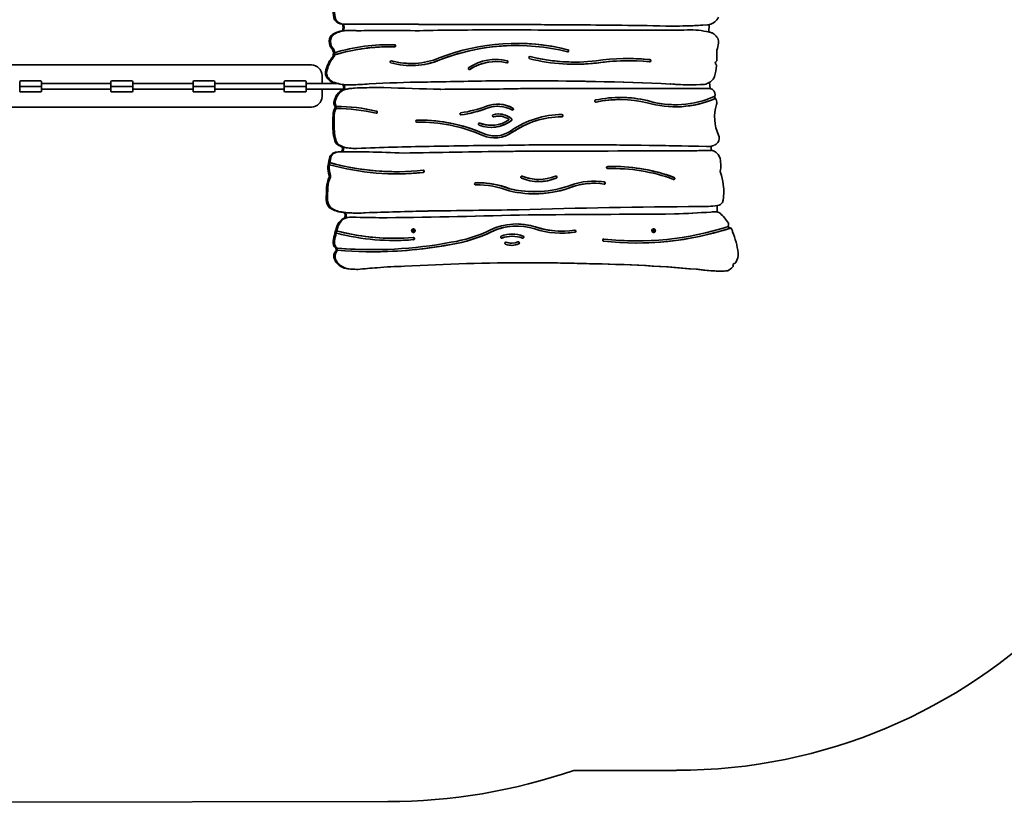
# Model space of a CAD drawing. Units: millimetres. Extents: x -3983 to 4193, y -3474 to 3771.
# Drawn here: x -56 to 2748, y -3474 to -1245 of the extents above; entities that cross this region are included whole.
import ezdxf

# ---------------------------------------------------------------- set-up
doc = ezdxf.new("R2010")
doc.units = ezdxf.units.MM
doc.layers.add('Widoczne (ISO)', color=7, linetype='Continuous', lineweight=35)

msp = doc.modelspace()

# ---------------------------------------------------------------- linework, layer by layer
at = {"layer": 'Widoczne (ISO)'}
for p, q in [((863.2, -1257.9), (866, -1257.9)), ((866, -1257.9), (866.8, -1257.9)), ((866.8, -1257.9), (883.9, -1257.8)), ((1124.2, -1259.3), (1125, -1259.3)), ((1493, -1260.2), (1493.8, -1260.2)), ((1889.6, -1260.8), (1902.6, -1260)), ((1906.7, -1280.6), (1907.4, -1259.3)), ((839.3, -1284.2), (843, -1284.2)), ((863, -1277.1), (865.9, -1277.1)), ((879.2, -1276.1), (880, -1276.1)), ((883.2, -1276.1), (883.9, -1276.1)), ((895.8, -1276.4), (883.9, -1276.1)), ((989.6, -1276.1), (990.4, -1276.1)), ((1082.1, -1276.8), (1093.6, -1276.1)), ((1094.4, -1276.1), (1082.7, -1276.8)), ((1093.6, -1276.1), (1094.4, -1276.1)), ((1317.9, -1274.4), (1318.7, -1274.4)), ((1800.9, -1263.4), (1801.7, -1263.4)), ((1834.2, -1274.7), (1845.5, -1274.5)), ((1834.2, -1274.7), (1835, -1274.7)), ((1846.2, -1274.5), (1835, -1274.7)), ((1853.2, -1274.3), (1854, -1274.3)), ((837.1, -1345.8), (839.9, -1345.8)), ((837.6, -1339.3), (840.4, -1339.3)), ((839.9, -1345.8), (840.7, -1345.8)), ((840.4, -1339.3), (841.2, -1339.3)), ((994.2, -1322.6), (995, -1322.6)), ((1357.9, -1318.9), (1358.6, -1318.9)), ((1057.9, -1370), (1058.6, -1370)), ((1299.5, -1364.7), (1300.3, -1364.7)), ((1396.8, -1350.1), (1397.6, -1350.1)), ((1524.3, -1366), (1525, -1366)), ((1586.3, -1368.7), (1587.1, -1368.7)), ((1677.7, -1362.3), (1678.5, -1362.3)), ((1737.9, -1358.9), (1738.6, -1358.9)), ((775, -1374.2), (-565, -1374.2)), ((-56, -1435.2), (-56, -1422.2)), ((3, -1419.2), (-53, -1419.2)), ((6, -1422.2), (6, -1435.2)), ((204, -1427.2), (6, -1427.2)), ((204, -1435.2), (204, -1422.2)), ((263, -1419.2), (207, -1419.2)), ((266, -1422.2), (266, -1435.2)), ((437.6, -1427.2), (266, -1427.2)), ((437.6, -1435.2), (437.6, -1422.2)), ((496.6, -1419.2), (440.6, -1419.2)), ((499.6, -1422.2), (499.6, -1435.2)), ((697.6, -1427.2), (499.6, -1427.2)), ((697.6, -1435.2), (697.6, -1422.2)), ((756.6, -1419.2), (700.6, -1419.2)), ((759.6, -1422.2), (759.6, -1435.2)), ((847.3, -1427.2), (759.6, -1427.2)), ((805, -1427.2), (805, -1404.2)), ((1132.5, -1422.7), (1133.3, -1422.7)), ((1797.3, -1428.5), (1798.1, -1428.5)), ((1910.1, -1441), (1908.6, -1423.8)), ((-56, -1435.2), (-53, -1435.2)), ((-56, -1448.2), (-56, -1435.2)), ((-53, -1435.2), (-56, -1435.2)), ((3, -1435.2), (-53, -1435.2)), ((-53, -1435.2), (3, -1435.2)), ((-53, -1451.2), (-29.2, -1451.2)), ((-20.7, -1451.2), (3, -1451.2)), ((3, -1435.2), (6, -1435.2)), ((6, -1435.2), (3, -1435.2)), ((6, -1435.2), (6, -1448.2)), ((204, -1443.2), (6, -1443.2)), ((204, -1435.2), (207, -1435.2)), ((204, -1448.2), (204, -1435.2)), ((207, -1435.2), (204, -1435.2)), ((263, -1435.2), (207, -1435.2)), ((207, -1435.2), (263, -1435.2)), ((207, -1451.2), (230.8, -1451.2)), ((239.3, -1451.2), (263, -1451.2)), ((263, -1435.2), (266, -1435.2)), ((266, -1435.2), (263, -1435.2)), ((266, -1435.2), (266, -1448.2)), ((437.6, -1443.2), (266, -1443.2)), ((437.6, -1435.2), (440.6, -1435.2)), ((437.6, -1448.2), (437.6, -1435.2)), ((440.6, -1435.2), (437.6, -1435.2)), ((496.6, -1435.2), (440.6, -1435.2)), ((440.6, -1435.2), (496.6, -1435.2)), ((440.6, -1451.2), (464.4, -1451.2)), ((472.9, -1451.2), (496.6, -1451.2)), ((496.6, -1435.2), (499.6, -1435.2)), ((499.6, -1435.2), (496.6, -1435.2)), ((499.6, -1435.2), (499.6, -1448.2)), ((697.6, -1443.2), (499.6, -1443.2)), ((697.6, -1435.2), (700.6, -1435.2)), ((697.6, -1448.2), (697.6, -1435.2)), ((700.6, -1435.2), (697.6, -1435.2)), ((756.6, -1435.2), (700.6, -1435.2)), ((700.6, -1435.2), (756.6, -1435.2)), ((700.6, -1451.2), (724.4, -1451.2)), ((732.9, -1451.2), (756.6, -1451.2)), ((756.6, -1435.2), (759.6, -1435.2)), ((759.6, -1435.2), (756.6, -1435.2)), ((759.6, -1435.2), (759.6, -1448.2)), ((865.2, -1443.2), (759.6, -1443.2)), ((805, -1464.2), (805, -1443.2)), ((862.6, -1445.9), (865.5, -1445.9)), ((863, -1430.1), (865.9, -1430.1)), ((875.8, -1442.7), (882, -1441.7)), ((882.8, -1441.7), (876.5, -1442.7)), ((876.8, -1431.1), (877.6, -1431.1)), ((882, -1431.2), (876.8, -1431.1)), ((877.6, -1431.1), (882.8, -1431.2)), ((882, -1431.2), (882.8, -1431.2)), ((967.9, -1438.5), (968.7, -1438.5)), ((1333.7, -1442.6), (1334.5, -1442.6)), ((1410.7, -1441.3), (1411.5, -1441.3)), ((1854.7, -1430.7), (1855.5, -1430.7)), ((1888.3, -1441.2), (1889.1, -1441.2)), ((1908.6, -1441), (1909.4, -1441)), ((1909.5, -1441), (1910.3, -1441)), ((839, -1480.6), (842.6, -1480.6)), ((1653.2, -1472.8), (1654, -1472.8)), ((1731.2, -1475.8), (1732, -1475.8)), ((1924.7, -1469.6), (1925.5, -1469.6)), ((-565, -1494.2), (775, -1494.2)), ((836.7, -1510.5), (840.3, -1510.5)), ((841.7, -1498.2), (844.5, -1498.2)), ((842, -1492.1), (844.9, -1492.1)), ((844.5, -1498.2), (845.3, -1498.2)), ((844.6, -1498.2), (845.3, -1498.2)), ((844.9, -1492.1), (845.7, -1492.1)), ((1304.2, -1491.9), (1305, -1491.9)), ((1810.7, -1487.5), (1811.5, -1487.5)), ((836, -1539.6), (839.7, -1539.6)), ((1081.7, -1537.3), (1082.5, -1537.3)), ((1307.7, -1519.9), (1308.4, -1519.9)), ((1286.6, -1546), (1287.4, -1546)), ((840.6, -1586.1), (844.2, -1586.1)), ((1296.5, -1576.2), (1297.3, -1576.2)), ((843.8, -1622.3), (847.4, -1622.3)), ((849.7, -1602), (853.3, -1602)), ((858.3, -1621.7), (861.1, -1621.7)), ((861.4, -1607.4), (864.3, -1607.4)), ((866.7, -1621.7), (867.5, -1621.7)), ((876.1, -1621.8), (882, -1621.7)), ((882.8, -1621.7), (876.4, -1621.8)), ((882, -1611.1), (876.7, -1610.7)), ((876.7, -1610.7), (877.5, -1610.7)), ((877.5, -1610.7), (882.8, -1611.1)), ((885.4, -1621.7), (886.2, -1621.7)), ((903.7, -1612.3), (904.4, -1612.3)), ((914.1, -1621.8), (914.9, -1621.8)), ((1818, -1618.5), (1818.8, -1618.5)), ((1899.6, -1606.7), (1876.4, -1605.9)), ((1877.2, -1605.9), (1900.4, -1606.7)), ((1889.6, -1618), (1897.6, -1617.8)), ((1898.4, -1617.8), (1890.4, -1618)), ((1901.8, -1606.8), (1902.6, -1606.8)), ((1913.4, -1617.4), (1913.1, -1605.5)), ((1913.4, -1617.4), (1914.1, -1617.4)), ((826.4, -1652.5), (827.2, -1652.5)), ((827.5, -1634), (831.1, -1634)), ((821.9, -1662.5), (825.6, -1662.5)), ((825.4, -1658.5), (826.2, -1658.5)), ((1016.3, -1678.3), (1017.1, -1678.3)), ((1633.2, -1669.2), (1634, -1669.2)), ((1421.8, -1700.2), (1422.5, -1700.2)), ((817.8, -1723.5), (821.5, -1723.5)), ((1242.1, -1715.6), (1242.8, -1715.6)), ((1247.8, -1715.5), (1248.6, -1715.5)), ((1338.9, -1727), (1339.7, -1727)), ((1408.6, -1735.1), (1409.4, -1735.1)), ((1578.1, -1711.2), (1578.9, -1711.2)), ((817.2, -1758.1), (820.8, -1758.1)), ((826.4, -1780.8), (830.1, -1780.8)), ((866.7, -1794.2), (869.6, -1794.2)), ((1886.9, -1777.6), (1887.7, -1777.6)), ((1911.9, -1793.2), (1912.7, -1793.2)), ((1921.1, -1792.6), (1921.9, -1792.6)), ((862, -1813.8), (865.6, -1813.8)), ((866.7, -1811.2), (869.6, -1811.2)), ((885.5, -1807.9), (886.2, -1807.9)), ((904.2, -1796.2), (905, -1796.2)), ((1392, -1801), (1392.8, -1801)), ((1808.8, -1798.6), (1809.6, -1798.6)), ((843.4, -1846.9), (841.8, -1853)), ((846.3, -1846.9), (844.6, -1853)), ((846.3, -1846.9), (847.1, -1846.9)), ((1063.1, -1845.9), (1064, -1845.1)), ((1063.8, -1847), (1063.1, -1846.4)), ((1063.9, -1847), (1063.8, -1847)), ((1064, -1845.1), (1064.2, -1843.9)), ((1064.2, -1848.3), (1064, -1847.1)), ((1064.2, -1843.7), (1065.2, -1844.1)), ((1065.2, -1848.1), (1064.2, -1848.5)), ((1064.6, -1843.7), (1065.7, -1844.1)), ((1065.7, -1848.1), (1064.6, -1848.6)), ((1065, -1840.9), (1064.9, -1840.9)), ((1065.7, -1844.1), (1065.2, -1844.1)), ((1065.7, -1848.1), (1065.2, -1848.1)), ((1065.7, -1844.1), (1066.8, -1843.7)), ((1066.8, -1848.6), (1065.7, -1848.1)), ((1066.7, -1843.7), (1066.9, -1845.1)), ((1066.9, -1847.1), (1066.7, -1848.5)), ((1067.4, -1845.1), (1066.9, -1845.1)), ((1066.9, -1845.1), (1068.1, -1846.1)), ((1068.1, -1846.1), (1066.9, -1847.1)), ((1067.4, -1847.1), (1066.9, -1847.1)), ((1067.2, -1843.9), (1067.4, -1845.1)), ((1067.4, -1847.1), (1067.2, -1848.3)), ((1067.4, -1845.1), (1068.3, -1845.9)), ((1068.3, -1846.4), (1067.4, -1847.1)), ((1068.6, -1846.1), (1068.1, -1846.1)), ((1358.6, -1833.2), (1359.4, -1833.2)), ((1487.3, -1847.4), (1488.1, -1847.4)), ((1747.3, -1845.9), (1748.3, -1845.1)), ((1748.1, -1847), (1747.3, -1846.4)), ((1748.1, -1847), (1748.1, -1847)), ((1748.3, -1845.1), (1748.4, -1843.9)), ((1748.4, -1848.3), (1748.3, -1847.1)), ((1748.4, -1843.7), (1749.4, -1844.1)), ((1749.4, -1848.1), (1748.4, -1848.5)), ((1748.8, -1843.7), (1749.9, -1844.1)), ((1749.9, -1848.1), (1748.8, -1848.6)), ((1749.3, -1840.9), (1749.1, -1840.9)), ((1749.9, -1844.1), (1749.4, -1844.1)), ((1749.9, -1848.1), (1749.4, -1848.1)), ((1749.9, -1844.1), (1751, -1843.7)), ((1751, -1848.6), (1749.9, -1848.1)), ((1750.9, -1843.7), (1751.1, -1845.1)), ((1751.1, -1847.1), (1750.9, -1848.5)), ((1751.6, -1845.1), (1751.1, -1845.1)), ((1751.1, -1845.1), (1752.3, -1846.1)), ((1752.3, -1846.1), (1751.1, -1847.1)), ((1751.6, -1847.1), (1751.1, -1847.1)), ((1751.4, -1843.9), (1751.6, -1845.1)), ((1751.6, -1847.1), (1751.4, -1848.3)), ((1751.6, -1845.1), (1752.5, -1845.9)), ((1752.5, -1846.4), (1751.6, -1847.1)), ((1752.8, -1846.1), (1752.3, -1846.1)), ((1968.4, -1838.6), (1969.1, -1838.6)), ((844.6, -1853), (845.4, -1853)), ((1009.4, -1867.8), (1010.2, -1867.8)), ((1064.6, -1871.8), (1065.3, -1871.8)), ((1065, -1851.4), (1064.9, -1851.4)), ((1345.8, -1862), (1346.6, -1862)), ((1701.3, -1875.2), (1702.1, -1875.2)), ((1749.3, -1851.4), (1749.1, -1851.4)), ((844.7, -1903.8), (843.9, -1904.7)), ((843.9, -1904.7), (847.6, -1904.7)), ((844.5, -1895.8), (847.3, -1895.8)), ((844.7, -1903.8), (848.3, -1903.8)), ((845.7, -1902), (848.5, -1902)), ((849, -1895.9), (847.3, -1895.8)), ((847.3, -1895.8), (848.1, -1895.8)), ((848.3, -1903.8), (847.6, -1904.7)), ((848.1, -1895.8), (849.8, -1895.9)), ((848.5, -1902), (849.3, -1902)), ((949.1, -1900.1), (949.9, -1900.1)), ((1172.4, -1885.2), (1173.1, -1885.2)), ((1344.7, -1881.9), (1345.5, -1881.9)), ((840, -1927.3), (843.7, -1927.3)), ((868.7, -1953), (872.4, -1953)), ((903.3, -1956.5), (906.9, -1956.5)), ((1912.4, -1960.3), (1916, -1960.3)), ((1943.1, -1961.3), (1946.8, -1961.3)), ((1979.4, -1939.5), (1979.6, -1939.5)), ((1814.9, -3383.2), (1521.7, -3383.2)), ((992.8, -3472.2), (-779.2, -3474.2))]:
    msp.add_line(p, q, dxfattribs=at)
for centre, radius, start, end in [((775, -1404.2), 30, 0, 90), ((-53, -1422.2), 3, 90, 180), ((3, -1422.2), 3, 0, 90), ((207, -1422.2), 3, 90, 180), ((263, -1422.2), 3, 0, 90), ((440.6, -1422.2), 3, 90, 180), ((496.6, -1422.2), 3, 0, 90), ((700.6, -1422.2), 3, 90, 180), ((756.6, -1422.2), 3, 0, 90), ((-53, -1448.2), 3, 180, 270), ((-29.2, -1450.9), 0.25, 270, 285.1011), ((-20.7, -1450.9), 0.25, 254.8989, 270), ((3, -1448.2), 3, 270, 0), ((207, -1448.2), 3, 180, 270), ((230.8, -1450.9), 0.25, 270, 285.1011), ((239.3, -1450.9), 0.25, 254.8989, 270), ((263, -1448.2), 3, 270, 0), ((440.6, -1448.2), 3, 180, 270), ((464.4, -1450.9), 0.25, 270, 285.1011), ((472.9, -1450.9), 0.25, 254.8989, 270), ((496.6, -1448.2), 3, 270, 0), ((700.6, -1448.2), 3, 180, 270), ((724.4, -1450.9), 0.25, 270, 285.1011), ((732.9, -1450.9), 0.25, 254.8989, 270), ((756.6, -1448.2), 3, 270, 0), ((775, -1464.2), 30, 270, 0), ((1814.9, -1845.1), 1538, 270, 359.6927), ((991, -1846.1), 1626.1, 270.0629, 289.05)]:
    msp.add_arc(centre, radius, start, end, dxfattribs=at)
for centre, major_axis, start_param, end_param in [((960.4, -1213.9), (0, -128.2), 4.547547, 4.959622), ((964, -1213.9), (0, -128.2), 4.547547, 4.959622), ((863.6, -1228.8), (0, -29.2), 5.315324, 6.269166), ((867.2, -1228.8), (0, -29.2), 5.315324, 6.269166), ((839.5, -1267.3), (0, -26.2), 1.186506, 1.93604), ((842.4, -1267.3), (0, -26.2), 1.186506, 1.93604), ((947, -11514.4), (0, 10256.8), 6.265213, 6.289546), ((946.2, -11514.4), (0, 10256.8), 6.265213, 6.283146), ((1264.2, -20403.1), (0, 19144.4), 6.275452, 6.290713), ((1263.4, -20403.1), (0, 19144.4), 6.275452, 6.283164), ((1299.9, -15598.8), (0, 14340), 6.269246, 6.275496), ((1300.7, -15598.8), (0, 14340), 6.269246, 6.275496), ((1498.1, -15600.2), (0, 14340), 6.262469, 6.283497), ((1497.3, -15600.2), (0, 14340), 6.262469, 6.283157), ((1801.7, 341), (0, -1604.5), 0.038036, 0.052204), ((1897.2, -1464.4), (0, 203.7), 0.03844, 0.074394), ((1932.5, -1460.1), (0, 202.5), 0.124649, 0.153513), ((1900.1, -1220.5), (0, -39.6), 0.212979, 1.105236), ((844.9, -1304.8), (0, -20), 3.834173, 4.439669), ((848.6, -1304.8), (0, -20), 3.834173, 4.439669), ((878.8, -1347), (0, -74.8), 3.718529, 3.834173), ((882.4, -1347), (0, -74.8), 3.718529, 3.834173), ((876.3, -1370.6), (0, 94.5), 0.146619, 0.417528), ((880, -1370.6), (0, 94.5), 6.256185, 6.700713), ((879.2, -1370.6), (0, 94.5), 0, 0.146619), ((885.9, -1444.2), (0, 168.1), 0.016528, 0.023486), ((886.6, -1444.2), (0, 168.1), 0.016528, 0.025887), ((1130.9, 8178.3), (0, -9457.8), 6.257449, 6.258734), ((988.4, -7222.4), (0, 5946.3), 0.001522, 0.014124), ((989.1, -7222.4), (0, 5946.3), 0.001522, 0.01421), ((989.6, -7222.4), (0, 5946.3), 0, 0.001743), ((990.4, -7222.4), (0, 5946.3), 6.267118, 6.284928), ((1317.9, -16758.4), (0, 15484), 0, 0.014996), ((1318.7, -16758.4), (0, 15484), 6.276368, 6.298181), ((1627.8, 57407.9), (0, -58683), 6.27953, 6.28684), ((1627, 57407.9), (0, -58683), 0.000007, 0.003655), ((1800.9, 341), (0, -1604.5), 6.272457, 6.283185), ((1801.7, 341), (0, -1604.5), 6.272457, 6.321221), ((1853.2, -1514.1), (0, 239.7), 0, 0.033373), ((1854, -1514.1), (0, 239.7), 6.050099, 6.316558), ((1897.1, -1341), (0, 61.2), 5.954539, 6.106842), ((1909.9, -1302), (0, 20), 5.602058, 5.952399), ((1894.6, -1321.6), (0, 45.1), 5.254505, 5.602096), ((854.3, -1307.5), (0, -30.1), 4.439669, 5.443959), ((858, -1307.5), (0, -30.1), 4.439669, 5.443959), ((995, -1883.4), (0, 566.9), 6.252709, 6.567889), ((994.2, -1883.4), (0, 566.9), 6.252709, 6.282476), ((1010.8, -1319.8), (0, -3.05), 0.095938, 3.111116), ((1011.6, -1319.8), (0, 3.05), 3.111116, 6.252709), ((1358.6, -1958.3), (0, 645.6), 6.045921, 6.643557), ((1358.6, -1958.3), (0, 639.5), 6.045921, 6.643489), ((1357.9, -1958.3), (0, 645.6), 6.045921, 6.282563), ((1742.1, -1275.6), (0, 202.4), 4.429548, 4.530465), ((1906.2, -1310.3), (0, 29.2), 4.647784, 5.137214), ((818.3, -1341), (0, -20), 1.653735, 2.302367), ((818.3, -1341), (0, -20), 0.87053, 1.325374), ((822, -1341), (0, -20), 1.653735, 2.302367), ((822, -1341), (0, -20), 0.87053, 1.325374), ((813.4, -1340.6), (0, -25), 1.358497, 1.620612), ((994.2, -1883.4), (0, 560.8), 0, 0.288875), ((816.3, -1340.6), (0, -25), 1.358497, 1.620612), ((995, -1883.4), (0, 560.8), 6.252709, 6.572061), ((1357.9, -1958.3), (0, 639.5), 0, 0.360303), ((1504.5, -1333.8), (0, 3.05), 2.904328, 6.045921), ((1503.7, -1333.8), (0, -3.05), 0.132163, 2.904328), ((1948.4, -1337.7), (0, 20), 1.28795, 1.652511), ((1744.4, -1355), (0, 191.9), 4.686039, 4.794103), ((896.7, -1409.4), (0, -86.1), 4.011514, 4.530465), ((900.3, -1409.4), (0, -86.1), 4.011514, 4.530465), ((1001.8, -1365.3), (0, -3.05), 2.882213, 6.023806), ((1058.6, -1143.5), (0, -232.6), 6.023806, 6.657901), ((1001, -1365.3), (0, 3.05), 6.023806, 6.151023), ((1057.9, -1143.5), (0, -226.5), 6.023806, 6.283185), ((1058.6, -1143.5), (0, -226.5), 6.023806, 6.658093), ((1057.9, -1143.5), (0, -232.6), 0.001728, 0.374716), ((1300.3, -1507.5), (0, 149), 6.058596, 6.849787), ((1299.5, -1507.5), (0, 142.9), 0, 0.566601), ((1300.3, -1507.5), (0, 142.9), 6.058596, 6.849787), ((1299.5, -1507.5), (0, 149), 6.058596, 6.280487), ((1331.7, -1365.3), (0, 3.05), 2.917003, 6.058596), ((1330.9, -1365.3), (0, -3.05), 0.132163, 2.917003), ((1397, -1353.3), (0, -3.22), 2.968691, 6.110032), ((1525, -810), (0, -562.4), 6.04429, 6.397701), ((1396.3, -1353.3), (0, 3.22), 6.110284, 6.158002), ((1524.3, -810), (0, -556), 6.043528, 6.283185), ((1525, -810), (0, -556), 6.043528, 6.397187), ((1524.3, -810), (0, -562.4), 0.000715, 0.114516), ((1677.2, -2055.2), (0, 699.2), 6.192118, 6.418464), ((1677.7, -2055), (0, 692.8), 0, 0.13692), ((1678.5, -2055), (0, 692.8), 6.194178, 6.420106), ((1676.4, -2055.2), (0, 699.2), 6.192118, 6.28261), ((1737.4, -1361.9), (0, -3.07), 0.127054, 2.992383), ((1738.2, -1361.9), (0, 3.07), 3.052585, 6.133976), ((1929.6, -1368.4), (0, 4.97), 1.031837, 2.434719), ((1929.2, -1368.5), (0, 4.7), 0.482293, 0.984377), ((1923.7, -1376.4), (0, 5), 4.59766, 5.692561), ((1924.9, -1359.9), (0, 5), 3.623885, 4.686039), ((833.9, -1397.4), (0, -20), 4.530465, 5.254548), ((837.5, -1397.4), (0, -20), 4.530465, 5.254548), ((1224.7, -1384.4), (0, -3.05), 3.708194, 6.849787), ((1223.9, -1384.4), (0, -3.05), 0.132163, 0.566601), ((1744.4, -1355), (0, 191.9), 4.439616, 4.59766), ((854.7, -1384.5), (0, -45.1), 5.254548, 5.602096), ((858.3, -1384.5), (0, -45.1), 5.254548, 5.602096), ((839.4, -1404), (0, -20), 5.602096, 5.952399), ((843, -1404), (0, -20), 5.602096, 5.952399), ((881.7, -1276.4), (0, -154.9), 5.952399, 6.157927), ((885.3, -1276.4), (0, -154.9), 5.952399, 6.231448), ((783, 1180.5), (0, -2613.9), 0.041608, 0.062037), ((1121.9, -4687.1), (0, 3264.2), 0.008179, 0.057876), ((1127.2, -2997.2), (0, 1574.5), 6.279146, 6.303581), ((1126.4, -2997.2), (0, 1574.5), 6.279146, 6.28293), ((1396.7, -11832.3), (0, 10413.2), 0.006181, 0.026186), ((1417.1, -11832.2), (0, 10413.2), 0.005253, 0.008211), ((1371.6, -11832.3), (0, 10413.2), 6.240767, 6.283911), ((1370.8, -11832.3), (0, 10413.2), 6.240767, 6.283147), ((1854.7, -651.2), (0, -779.5), 6.206884, 6.283185), ((1855.5, -651.2), (0, -779.5), 6.206884, 6.334922), ((1889, -1394.1), (0, -36), 0.157745, 0.625086), ((1887, -1389.2), (0, 41.2), 3.736745, 3.982435), ((1904.3, -1401.3), (0, 20), 3.834173, 4.439616), ((878.4, -1481.9), (0, -39.6), 3.566833, 4.269176), ((882, -1481.9), (0, 39.6), 0.144339, 1.127583), ((857.3, -1437.8), (0, -9.71), 0.600655, 2.494353), ((860.2, -1437.8), (0, -9.71), 0.600655, 2.494353), ((881.3, -1481.9), (0, 39.6), 0.144339, 0.42524), ((884.5, -1276.4), (0, -154.9), 6.157927, 6.231448), ((909.4, -1647), (0, 207.2), 0.061805, 0.137199), ((882.8, -1215), (0, -216.2), 0, 0.025077), ((910.2, -1647), (0, 207.2), 0.061805, 0.137199), ((967.9, -3043), (0, 1604.5), 0, 0.045746), ((968.7, -3043), (0, 1604.5), 6.274981, 6.328932), ((1365.2, 8810.6), (0, -10256.8), 6.244437, 6.26074), ((-77.9, 245160.5), (0, -246607.4), 0.005124, 0.005926), ((-77.1, 245160.5), (0, -246607.4), 0.005122, 0.005926), ((1410.7, -3940.2), (0, 2498.9), 0, 0.031887), ((1411.5, -3940.2), (0, 2498.9), 6.275752, 6.315072), ((1574.2, 245166), (0, -246607.4), 6.282577, 6.284507), ((1573.4, 245166), (0, -246607.4), 0.000002, 0.001322), ((1893.1, -767.9), (0, -673.3), 6.276977, 6.308218), ((1892.3, -767.9), (0, -673.3), 0.000597, 0.025033), ((1909.5, -1460.8), (0, 19.8), 0, 0.048793), ((1910.3, -1460.8), (0, 19.8), 6.25528, 6.331979), ((1906.7, -1458.7), (0, 18.2), 4.623947, 6.044308), ((856.4, -1481.8), (0, -18.1), 4.643743, 5.319036), ((902.2, -1493.2), (0, -66.7), 4.274051, 4.521605), ((860, -1481.8), (0, -18.1), 4.643743, 5.319036), ((905.8, -1493.2), (0, -66.7), 4.274051, 4.521605), ((1305, -1582), (0, 96.2), 5.79333, 6.634611), ((1304.2, -1582), (0, 96.2), 5.79333, 6.279007), ((1585, -1476.9), (0, -3.05), 3.342671, 6.484264), ((1654, -1827.5), (0, 360.8), 6.057427, 6.484264), ((1584.2, -1476.9), (0, -3.05), 0.132163, 0.201078), ((1653.2, -1827.5), (0, 354.7), 0, 0.201078), ((1654, -1827.5), (0, 354.7), 6.057909, 6.484264), ((1653.2, -1827.5), (0, 360.8), 6.057427, 6.282071), ((1811.5, -1192.1), (0, -301.5), 6.001381, 6.685402), ((1810.7, -1192.1), (0, -295.4), 6.000803, 6.283185), ((1811.5, -1192.1), (0, -295.4), 6.000803, 6.689149), ((1810.7, -1192.1), (0, -301.5), 0.001333, 0.402217), ((1935.8, -1463.8), (0, 12.8), 1.575386, 2.038743), ((1945.1, -1461.8), (0, 21.7), 1.499844, 1.650284), ((1945.1, -1461.8), (0, 21.7), 1.9368, 2.104269), ((1911.8, -1481.7), (0, 18.1), 4.399242, 5.226699), ((1384.7, -1539), (0, -568), 4.662192, 4.713579), ((866.5, -1516.2), (0, -31.3), 4.102655, 4.529034), ((1388.3, -1539), (0, -568), 4.662192, 4.713579), ((870.1, -1516.2), (0, -31.3), 4.102655, 4.529034), ((836.8, -1494.9), (0, -6.1), 0.983004, 2.032482), ((839.6, -1494.9), (0, -6.1), 0.983004, 2.032482), ((844.6, -2023), (0, 530.8), 6.057164, 6.282559), ((845.3, -2023), (0, 524.7), 6.057164, 6.283286), ((845.3, -2023), (0, 530.8), 6.057164, 6.282559), ((959.6, -1508.6), (0, 3.05), 2.915571, 6.057164), ((958.8, -1508.6), (0, -3.05), 0.132163, 2.915571), ((1200.8, -1513.5), (0, -3.05), 3.280148, 6.421741), ((1151.7, -1149.1), (0, -364.9), 0.138556, 0.351425), ((1150.9, -1149.1), (0, -371), 0.138556, 0.351425), ((1151.7, -1149.1), (0, -371), 0.138556, 0.351425), ((1304.2, -1582), (0, 90.1), 0, 0.351425), ((1305, -1582), (0, 90.1), 5.79333, 6.634611), ((1308.4, -1573.5), (0, 59.7), 5.595544, 6.562095), ((1307.7, -1573.5), (0, 59.7), 5.595544, 6.27645), ((1347.4, -1499.8), (0, -3.05), 5.79333, 8.934922), ((1346.6, -1499.8), (0, -3.05), 0.132163, 2.651737), ((2035, -1523), (0, 115.9), 1.257649, 2.026767), ((976.2, -1548.4), (0, -145.4), 4.652328, 4.974924), ((979.8, -1548.4), (0, -145.4), 4.652328, 4.974924), ((1075.1, -1534.3), (0, -3.05), 3.157461, 6.299053), ((1081.7, -2019.9), (0, 482.6), 0, 0.014726), ((1082.4, -2019.9), (0, 488.7), 5.885404, 6.298902), ((1082.5, -2019.9), (0, 482.6), 5.885615, 6.299007), ((1081.7, -2019.9), (0, 488.7), 5.885404, 6.282363), ((1200, -1513.5), (0, -3.05), 0.132163, 0.138556), ((1253.7, -1542.5), (0, -3.05), 2.76976, 5.911352), ((1287.4, -1453), (0, -99.1), 5.911352, 6.928213), ((1252.9, -1542.5), (0, 3.05), 5.911352, 6.151023), ((1286.6, -1453), (0, -93), 5.911352, 6.283185), ((1287.4, -1453), (0, -93), 5.911352, 6.868649), ((1286.6, -1453), (0, -99.1), 0.004057, 0.645028), ((1293.4, -1519.1), (0, -3.05), 3.420502, 6.562095), ((1292.6, -1519.1), (0, -3.05), 0.132163, 0.278909), ((1307.7, -1573.5), (0, 53.6), 0, 0.278909), ((1308.4, -1573.5), (0, 53.6), 5.698158, 6.562095), ((1336.5, -1529.7), (0, 1), 3.727057, 5.698158), ((1342.4, -1529.7), (0, 3.05), 3.78662, 5.595544), ((1490.1, -1790.1), (0, 274.6), 0.00754, 0.581762), ((1343.2, -1529.7), (0, -3.05), 0.645028, 2.453952), ((1489.3, -1790.1), (0, 268.5), 0.00754, 0.589802), ((1490.1, -1790.1), (0, 268.5), 0.00754, 0.589802), ((1487.4, -1518.5), (0, -3.05), 0.00754, 3.082741), ((1488.1, -1518.5), (0, 3.05), 3.149132, 6.290725), ((1297.3, -1491.9), (0, -90.3), 5.878469, 6.873658), ((1296.5, -1492), (0, -84.2), 5.878215, 6.283185), ((1297.3, -1492), (0, -84.2), 5.878215, 6.899929), ((1296.5, -1491.9), (0, -90.3), 0.004452, 0.590473), ((866.6, -1580.9), (0, -27.4), 4.904677, 5.592632), ((870.2, -1580.9), (0, -27.4), 4.904677, 5.592632), ((1910.3, -1574.4), (0, -30.8), 0.368986, 0.848322), ((1915.9, -1582.8), (0, 21.1), 4.106301, 5.137523), ((849.6, -1649.1), (0, 27.4), 0.221654, 0.989861), ((853.2, -1649.1), (0, 27.4), 0.221654, 0.989861), ((863.9, -1961.5), (0, 339.8), 0.016909, 0.061166), ((867.5, -1961.5), (0, 339.8), 6.255837, 6.344352), ((887, -1531.6), (0, -80.2), 5.781564, 5.947202), ((890.6, -1531.6), (0, -80.2), 5.781564, 6.112841), ((854.9, -1613.4), (0, -9.06), 0.402149, 2.295991), ((857.7, -1613.4), (0, -9.06), 0.402149, 2.295991), ((866.7, -1961.5), (0, 339.8), 0, 0.016909), ((889.8, -1531.6), (0, -80.2), 5.947202, 6.112841), ((949.2, -519.6), (0, -1093.7), 6.219534, 6.240015), ((885.4, -1961.5), (0, 339.8), 0, 0.01031), ((950, -519.6), (0, -1093.7), 6.219534, 6.240015), ((886.2, -1961.5), (0, 339.8), 6.247817, 6.293495), ((914.1, -3993.4), (0, 2371.5), 0, 0.007175), ((914.9, -3993.4), (0, 2371.5), 6.272728, 6.290641), ((1204.2, -8804.9), (0, 7199.4), 0.013515, 0.043116), ((739.5, -9681.7), (0, 8062.4), 6.244969, 6.257587), ((2792.5, -106130.6), (0, 104521.2), 0.014449, 0.017391), ((2793.3, -106130.6), (0, 104521.2), 0.014449, 0.017396), ((1447, -18790.2), (0, 17187.5), 0.006774, 0.02029), ((1951.9, -106139.6), (0, 104521.2), 0.005829, 0.006123), ((1698.4, -24758.8), (0, 23158.8), 0.012026, 0.016267), ((1952.7, -106139.6), (0, 104521.2), 0.005829, 0.006123), ((1120.5, 141542.4), (0, -143162.7), 0.001757, 0.005044), ((1121.3, 141542.4), (0, -143162.7), 0.001757, 0.005044), ((1504.9, -18789), (0, 17187.5), 6.260763, 6.287735), ((1504.2, -18789), (0, 17187.5), 6.260763, 6.283162), ((1842.1, 436.9), (0, -2055.5), 6.271458, 6.30755), ((1841.3, 436.9), (0, -2055.5), 0.000196, 0.024364), ((1919.9, -2163.2), (0, 545.8), 0.012472, 0.042378), ((1920.7, -2163.2), (0, 545.8), 0.012472, 0.042378), ((1901.8, -1554.6), (0, -52.2), 6.240233, 6.283185), ((1902.6, -1554.6), (0, -52.2), 6.240233, 6.289333), ((1902.5, -1556), (0, -50.8), 0.00713, 0.088008), ((1805.1, -929.6), (0, -685.2), 0.154308, 0.165054), ((1902.1, -1552.2), (0, -54.6), 0.224614, 0.367376), ((1909.7, -1647.8), (0, 30.8), 5.118506, 6.135026), ((1139.2, -1713.9), (0, -332.4), 4.469819, 4.557148), ((1142, -1713.9), (0, -332.4), 4.526771, 4.544977), ((1016.3, -914.6), (0, -763.6), 6.022831, 6.283185), ((1142.8, -1713.9), (0, -332.4), 4.469819, 4.526771), ((1017.1, -914.6), (0, -763.6), 6.022831, 6.386203), ((1859.2, -1661.1), (0, 84.5), 4.511485, 5.01835), ((895, -1665.1), (0, -75.7), 4.678242, 5.033873), ((898.7, -1665.1), (0, -75.7), 4.678242, 5.033873), ((1142.8, -1713.9), (0, -332.4), 4.544977, 4.557148), ((1017.1, -914.6), (0, -769.7), 6.023489, 6.386233), ((1016.3, -914.6), (0, -769.7), 0.000522, 0.103048), ((1092.5, -1677.2), (0, -3.02), 0.103018, 3.009796), ((1093.3, -1677.2), (0, 3.02), 3.244611, 6.393904), ((1618.1, -1666.5), (0, -2.94), 3.172623, 6.314216), ((1633.2, -2197), (0, 527.8), 0, 0.030229), ((1634, -2197), (0, 533.7), 5.939273, 6.314216), ((1634, -2197), (0, 527.8), 5.939273, 6.314216), ((1633.2, -2197), (0, 533.7), 5.939273, 6.282432), ((1943.9, -1678.9), (0, 5), 1.369893, 1.966576), ((1839.8, -1724), (0, 111.8), 4.792982, 5.108169), ((897.1, -1728.9), (0, -82.2), 4.268096, 4.647437), ((900.7, -1728.9), (0, -82.2), 4.268096, 4.647437), ((820.1, -1690.9), (0, -6.1), 1.126503, 1.89228), ((823.7, -1690.9), (0, -6.1), 1.126503, 1.89228), ((1242.4, -1712.6), (0, -3.06), 3.16519, 6.400469), ((1248.6, -1971.3), (0, 261.9), 5.914588, 6.307874), ((1247.8, -1971.3), (0, 261.9), 5.914588, 6.28165), ((1373.9, -1693.6), (0, -3.05), 2.763464, 5.905056), ((1422.5, -1566.8), (0, -139.5), 5.905056, 6.661314), ((1373.1, -1693.6), (0, 3.05), 5.905056, 6.151023), ((1421.8, -1566.8), (0, -133.4), 5.905056, 6.283185), ((1422.5, -1566.8), (0, -133.4), 5.905056, 6.661314), ((1421.8, -1566.8), (0, -139.5), 0.002881, 0.378129), ((1471.2, -1693.6), (0, 3.05), 3.519721, 6.661314), ((1470.4, -1693.6), (0, -3.05), 0.378129, 3.00943), ((1578.9, -1908.9), (0, 203.8), 6.129541, 6.621204), ((1578.9, -1908.9), (0, 197.7), 6.129541, 6.621204), ((1578.1, -1908.9), (0, 203.8), 6.129541, 6.281213), ((1608.6, -1710.6), (0, 3.05), 2.987948, 6.129541), ((1607.8, -1710.6), (0, -3.05), 0.132163, 2.987948), ((1806.8, -1697.3), (0, 2.94), 2.79768, 5.939273), ((1806.1, -1697.3), (0, -2.94), 0.13736, 2.79768), ((3518, -1796.3), (0, -2796.4), 4.686375, 4.698727), ((3521.6, -1796.3), (0, -2796.4), 4.686375, 4.698727), ((1247.8, -1971.3), (0, 255.8), 0, 0.023307), ((1248.6, -1971.3), (0, 255.8), 5.912871, 6.306782), ((1409.4, -1409.6), (0, -331.6), 6.058464, 6.621204), ((1408.6, -1409.6), (0, -325.5), 6.059816, 6.283185), ((1409.4, -1409.6), (0, -325.5), 6.059816, 6.621204), ((1408.6, -1409.6), (0, -331.6), 0.001212, 0.338018), ((1578.1, -1908.9), (0, 197.7), 0, 0.338018), ((1825.3, -1735.6), (0, 128.2), 4.476511, 4.874131), ((849.6, -1757.3), (0, -33.6), 4.736124, 5.487895), ((853.2, -1757.3), (0, -33.6), 4.736124, 5.487895), ((1929.4, -1754.7), (0, -20), 0.117996, 0.994884), ((867, -1718.4), (0, -75.2), 5.690877, 6.142607), ((870.6, -1718.4), (0, -75.2), 5.690877, 6.142607), ((899.1, -1496.5), (0, -299.6), 6.136662, 6.171182), ((902.7, -1496.5), (0, -299.6), 6.136662, 6.218349), ((861.1, -1802.7), (0, -10.3), 0.596086, 2.545507), ((901.9, -1496.5), (0, -299.6), 6.171182, 6.218349), ((864, -1802.7), (0, -10.3), 0.596086, 2.545507), ((1431.7, -17486.2), (0, 15699.6), 0.021411, 0.033207), ((3273.1, -172249.9), (0, 170474.5), 0.011592, 0.013154), ((1989.1, -23289.8), (0, 21512.6), 0.005211, 0.030074), ((1654, 2435.9), (0, -4237.5), 0.037827, 0.06305), ((1654.8, 2435.9), (0, -4237.5), 0.037827, 0.06305), ((1886.9, -1435.2), (0, -342.3), 6.262805, 6.283185), ((1887.7, -1435.2), (0, -342.3), 6.26233, 6.414299), ((1921.1, -1874.6), (0, 82), 0, 0.116169), ((1921.9, -1874.6), (0, 82), 6.158074, 6.399354), ((2255.7, -1768.6), (0, 337.1), 1.588875, 1.643577), ((1935.2, -1804.1), (0, 29.8), 0.122239, 0.150169), ((1922, -1824.2), (0, 32.6), 5.723032, 5.966548), ((884.8, -1847), (0, -40.8), 3.759269, 4.374745), ((888.4, -1847), (0, -40.8), 3.759269, 4.374745), ((881.9, -1847.6), (0, -39.6), 3.550161, 3.689997), ((885.5, -1847.6), (0, 39.6), 0.041913, 0.548404), ((884.8, -1847.6), (0, 39.6), 0.041913, 0.408568), ((904.2, -1474.1), (0, -322.1), 6.215495, 6.283185), ((885.5, -1849.9), (0, 42), 0, 0.056493), ((905, -1474.1), (0, -322.1), 6.215495, 6.357947), ((886.2, -1849.9), (0, 42), 6.251913, 6.339678), ((902.9, 2429.5), (0, -4237.5), 6.27942, 6.280679), ((1056.7, 6636.6), (0, -8446.3), 6.263074, 6.264265), ((1056.7, 6636.6), (0, -8446.3), 6.264265, 6.275029), ((640.2, 26537.8), (0, -28349.5), 0.012763, 0.027457), ((641, 26537.8), (0, -28349.5), 0.012752, 0.027457), ((1359.4, -2012.9), (0, 185.8), 5.98139, 6.709886), ((104.1, 270764.6), (0, -272568.9), 0.004892, 0.006475), ((104.8, 270764.6), (0, -272568.9), 0.004892, 0.006475), ((1856, -1896.1), (0, 131.3), 5.288649, 5.572486), ((1085.8, -1920.7), (0, -261.5), 4.372598, 4.426366), ((1009.4, -1174.9), (0, -692.9), 6.036965, 6.040252), ((1089.4, -1920.7), (0, -261.5), 4.372598, 4.426366), ((1010.2, -1174.9), (0, -692.9), 6.036965, 6.040252), ((1009.4, -1174.9), (0, -692.9), 6.040289, 6.283185), ((1010.2, -1174.9), (0, -692.9), 6.040289, 6.365345), ((1064.9, -1846.1), (0, -5.25), 3.141593, 6.283185), ((1063.9, -1847.2), (0, 0.189), 4.856587, 6.374189), ((1114.9, -1473.1), (0, -410.4), 0.144948, 0.443769), ((1114.1, -1473.1), (0, -416.5), 0.145213, 0.443642), ((1114.9, -1473.1), (0, -416.5), 0.145213, 0.443642), ((1358.6, -2012.9), (0, 179.7), 0, 0.426414), ((1359.4, -2012.9), (0, 179.7), 5.98139, 6.7096), ((1358.6, -2012.9), (0, 185.8), 5.98139, 6.281022), ((1488.1, -1584.9), (0, -268.5), 5.98139, 6.426511), ((1487.3, -1584.9), (0, -262.4), 5.98139, 6.283185), ((1488.1, -1584.9), (0, -262.4), 5.98139, 6.426511), ((1524.7, -1847.7), (0, 3.05), 3.284918, 6.426511), ((1523.9, -1847.7), (0, -3.05), 0.143325, 3.00943), ((1702.1, -964.9), (0, -916.4), 6.175282, 6.589633), ((1702.1, -964.9), (0, -910.3), 6.175442, 6.58341), ((1701.3, -964.9), (0, -916.4), 0.000439, 0.306447), ((1749.1, -1846.1), (0, -5.25), 3.141593, 6.283185), ((1748.1, -1847.2), (0, 0.189), 4.856587, 6.374189), ((1966.1, -1832.4), (0, -5.35), 5.150223, 6.23876), ((1968.4, -1832.5), (0, 6.73), 1.154665, 1.866395), ((1958.2, -1827.3), (0, 5), 4.198677, 5.288649), ((1965.7, -1842.7), (0, 5), 5.698005, 6.23876), ((1966.5, -1842.7), (0, 5), 5.148788, 5.698005), ((1856, -1896.1), (0, 131.3), 5.077813, 5.148788), ((1721.7, -1953.5), (0, 281.7), 4.868305, 5.091868), ((855.9, -1879.6), (0, -20), 4.541682, 5.650184), ((1085.8, -1920.7), (0, -261.5), 4.450647, 4.541682), ((859.5, -1879.6), (0, -20), 4.541682, 5.650184), ((1089.4, -1920.7), (0, -261.5), 4.450647, 4.541682), ((1010.2, -1174.9), (0, -699.2), 6.036713, 6.03997), ((1010.2, -1174.9), (0, -699.2), 6.040006, 6.364963), ((1009.4, -1174.9), (0, -699.2), 0.000575, 0.081778), ((1064.4, -1868.6), (0, -3.17), 0.035121, 3.01623), ((1065.2, -1868.6), (0, 3.17), 3.176714, 6.328234), ((1316.6, -1864.5), (0, -3.05), 3.492811, 6.634403), ((1346.6, -1949.4), (0, 93.5), 5.931967, 6.634403), ((1315.8, -1864.5), (0, -3.05), 0.132163, 0.351218), ((1345.8, -1949.4), (0, 87.4), 0, 0.351218), ((1346.6, -1949.4), (0, 87.4), 5.931967, 6.634403), ((1328.8, -1881.9), (0, -3.05), 2.796578, 5.938171), ((1345.5, -1833.8), (0, -48.1), 5.938171, 6.671823), ((1345.8, -1949.4), (0, 93.5), 5.931967, 6.278887), ((1364.2, -1881.1), (0, 3.05), 3.530231, 6.671823), ((1363.5, -1881.1), (0, -3.05), 0.388638, 3.00943), ((1376.7, -1864.5), (0, 3.05), 2.790375, 5.931967), ((1375.9, -1864.5), (0, -3.05), 0.132163, 2.790375), ((1487.3, -1584.9), (0, -268.5), 0.001497, 0.143325), ((1607.2, -1872.9), (0, -3.05), 3.033849, 6.127505), ((1701.3, -964.9), (0, -910.3), 6.175527, 6.283185), ((857.6, -1918.9), (0, -20), 3.923695, 5.147881), ((861.2, -1918.9), (0, -20), 3.923695, 5.147881), ((838.6, -1900.3), (0, -7.55), 1.338763, 2.208203), ((840, -1899.9), (0, -6.2), 0.890351, 1.23534), ((841.4, -1900.3), (0, -7.55), 1.338763, 2.208203), ((843.7, -1899.9), (0, -6.2), 0.890351, 1.23534), ((949.1, -621.9), (0, -1278.3), 6.202041, 6.283185), ((949.9, -621.9), (0, -1284.4), 6.202041, 6.464129), ((949.9, -621.9), (0, -1278.3), 6.202041, 6.464215), ((949.1, -621.9), (0, -1284.4), 0.000313, 0.180944), ((1345.5, -1833.8), (0, -54.2), 5.938171, 6.671823), ((1328, -1881.9), (0, 3.05), 5.938171, 6.151023), ((1344.7, -1833.8), (0, -48.1), 5.938171, 6.283185), ((1344.7, -1833.8), (0, -54.2), 0.007412, 0.388638), ((882, -1908.1), (0, -47.5), 5.128503, 5.328555), ((885.6, -1908.1), (0, -47.5), 5.128503, 5.328555), ((1936.1, -1910), (0, 56.2), 4.213699, 4.716542), ((879.9, -1909.7), (0, -44.8), 5.327477, 5.9702), ((883.6, -1909.7), (0, -44.8), 5.327477, 5.9702), ((875.4, -1924.3), (0, -29.5), 5.970018, 6.048084), ((903.3, -1772.6), (0, -183.9), 6.087527, 6.283185), ((879, -1924.3), (0, -29.5), 5.970018, 6.048084), ((906.9, -1772.6), (0, -183.9), 6.087527, 6.283278), ((1054.8, -3450.7), (0, 1502), 0.064068, 0.102141), ((1067.7, -3317.5), (0, 1370.2), 0.020845, 0.08001), ((1404.6, -8933.8), (0, 6996.4), 0.001753, 0.053957), ((1373.1, -8933.8), (0, 6996.4), 6.252837, 6.280582), ((1376.7, -8933.8), (0, 6996.4), 6.252837, 6.280815), ((1518.6, -6087.5), (0, 4147.3), 6.184725, 6.26831), ((1522.2, -6087.5), (0, 4147.3), 6.184725, 6.26831), ((1943.1, -1453.3), (0, -508.1), 6.220465, 6.283185), ((1946.8, -1453.3), (0, -508.1), 6.220465, 6.284596), ((1941.1, -1794.7), (0, -166.8), 0.039411, 0.12105), ((1936.1, -1910), (0, 56.2), 3.608789, 3.918618), ((1970.8, -1946.6), (0, 5), 3.918618, 5.001386), ((1979.5, -1943.9), (0, 4.36), 6.272524, 8.142979), ((1979.6, -1934.5), (0, -5), 6.272524, 7.355292)]:
    msp.add_ellipse(centre, major_axis=major_axis, ratio=0.965926, start_param=start_param, end_param=end_param, dxfattribs=at)
for points, knots in [([(-29.2, -1451.2), (-29.2, -1451.2), (-29.2, -1451.2), (-29.1, -1451.2), (-29, -1451.1), (-28.9, -1451.1), (-28.8, -1451.1), (-28.6, -1451), (-28.5, -1451), (-28.2, -1450.9), (-28.1, -1450.9), (-27.8, -1450.9), (-27.6, -1450.8), (-27.2, -1450.8), (-27, -1450.7), (-26.6, -1450.7), (-26.4, -1450.7), (-26, -1450.6), (-25.8, -1450.6), (-25.4, -1450.6), (-25.2, -1450.6), (-24.8, -1450.6), (-24.5, -1450.6), (-24.1, -1450.6), (-23.9, -1450.6), (-23.5, -1450.7), (-23.3, -1450.7), (-22.9, -1450.7), (-22.7, -1450.8), (-22.4, -1450.8), (-22.2, -1450.9), (-21.9, -1450.9), (-21.7, -1451), (-21.5, -1451), (-21.4, -1451), (-21.2, -1451.1), (-21.1, -1451.1), (-20.9, -1451.1), (-20.9, -1451.2), (-20.8, -1451.2), (-20.8, -1451.2), (-20.8, -1451.2)], [2.001762, 2.001762, 2.001762, 2.001762, 2.067321, 2.067321, 2.133962, 2.133962, 2.201213, 2.201213, 2.269625, 2.269625, 2.338292, 2.338292, 2.407133, 2.407133, 2.475515, 2.475515, 2.542314, 2.542314, 2.608208, 2.608208, 2.672647, 2.672647, 2.737075, 2.737075, 2.801384, 2.801384, 2.867031, 2.867031, 2.93405, 2.93405, 3.002137, 3.002137, 3.071485, 3.071485, 3.140147, 3.140147, 3.208422, 3.208422, 3.272408, 3.272408, 3.336394, 3.336394, 3.336394, 3.336394]), ([(-28, -1450.9), (-28, -1450.9), (-28, -1450.9), (-27.9, -1450.9), (-27.5, -1451), (-26.9, -1451.1), (-26.2, -1451.1), (-25.8, -1451.2), (-25.4, -1451.2), (-25, -1451.2), (-24.3, -1451.2), (-23.5, -1451.1), (-22.9, -1451), (-22.6, -1451), (-22.3, -1451), (-22, -1450.9)], [-2.996126, -2.996126, -2.996126, -2.996126, -2.9875897, -2.9875897, -2.9875897, -2.7914903, -2.7914903, -2.7914903, -2.6689281, -2.6689281, -2.6689281, -2.4529582, -2.4529582, -2.4529582, -2.3416757, -2.3416757, -2.3416757, -2.3416757]), ([(230.8, -1451.2), (230.8, -1451.2), (230.8, -1451.2), (230.9, -1451.2), (231, -1451.1), (231.1, -1451.1), (231.2, -1451.1), (231.4, -1451), (231.5, -1451), (231.8, -1450.9), (231.9, -1450.9), (232.2, -1450.9), (232.4, -1450.8), (232.8, -1450.8), (233, -1450.7), (233.4, -1450.7), (233.6, -1450.7), (234, -1450.6), (234.2, -1450.6), (234.6, -1450.6), (234.8, -1450.6), (235.2, -1450.6), (235.5, -1450.6), (235.9, -1450.6), (236.1, -1450.6), (236.5, -1450.7), (236.7, -1450.7), (237.1, -1450.7), (237.3, -1450.8), (237.6, -1450.8), (237.8, -1450.9), (238.1, -1450.9), (238.3, -1451), (238.5, -1451), (238.6, -1451), (238.8, -1451.1), (238.9, -1451.1), (239.1, -1451.1), (239.1, -1451.2), (239.2, -1451.2), (239.2, -1451.2), (239.2, -1451.2)], [2.001762, 2.001762, 2.001762, 2.001762, 2.067321, 2.067321, 2.133962, 2.133962, 2.201213, 2.201213, 2.269625, 2.269625, 2.338292, 2.338292, 2.407133, 2.407133, 2.475515, 2.475515, 2.542314, 2.542314, 2.608208, 2.608208, 2.672647, 2.672647, 2.737075, 2.737075, 2.801384, 2.801384, 2.867031, 2.867031, 2.93405, 2.93405, 3.002137, 3.002137, 3.071485, 3.071485, 3.140147, 3.140147, 3.208422, 3.208422, 3.272408, 3.272408, 3.336394, 3.336394, 3.336394, 3.336394]), ([(232, -1450.9), (232, -1450.9), (232, -1450.9), (232.1, -1450.9), (232.5, -1451), (233.1, -1451.1), (233.8, -1451.1), (234.2, -1451.2), (234.6, -1451.2), (235, -1451.2), (235.7, -1451.2), (236.5, -1451.1), (237.1, -1451), (237.4, -1451), (237.7, -1451), (238, -1450.9)], [-2.996126, -2.996126, -2.996126, -2.996126, -2.9875897, -2.9875897, -2.9875897, -2.7914903, -2.7914903, -2.7914903, -2.6689281, -2.6689281, -2.6689281, -2.4529582, -2.4529582, -2.4529582, -2.3416757, -2.3416757, -2.3416757, -2.3416757]), ([(464.5, -1451.1), (464.5, -1451.1), (464.5, -1451.1), (464.5, -1451.1), (464.6, -1451.1), (464.7, -1451.1), (464.8, -1451.1), (465, -1451), (465.1, -1451), (465.4, -1450.9), (465.5, -1450.9), (465.9, -1450.8), (466, -1450.8), (466.4, -1450.7), (466.6, -1450.7), (467, -1450.7), (467.2, -1450.6), (467.6, -1450.6), (467.8, -1450.6), (468.3, -1450.6), (468.5, -1450.6), (468.9, -1450.6), (469.1, -1450.6), (469.5, -1450.6), (469.7, -1450.6), (470.1, -1450.6), (470.3, -1450.7), (470.7, -1450.7), (470.9, -1450.7), (471.3, -1450.8), (471.4, -1450.8), (471.8, -1450.9), (471.9, -1450.9), (472.2, -1451), (472.3, -1451), (472.5, -1451.1), (472.6, -1451.1), (472.7, -1451.1), (472.7, -1451.1), (472.8, -1451.1), (472.8, -1451.1), (472.8, -1451.1)], [2.001762, 2.001762, 2.001762, 2.001762, 2.067321, 2.067321, 2.133962, 2.133962, 2.201213, 2.201213, 2.269625, 2.269625, 2.338292, 2.338292, 2.407133, 2.407133, 2.475515, 2.475515, 2.542314, 2.542314, 2.608208, 2.608208, 2.672647, 2.672647, 2.737075, 2.737075, 2.801384, 2.801384, 2.867031, 2.867031, 2.93405, 2.93405, 3.002137, 3.002137, 3.071485, 3.071485, 3.140147, 3.140147, 3.208422, 3.208422, 3.272408, 3.272408, 3.336394, 3.336394, 3.336394, 3.336394]), ([(465.6, -1450.9), (465.7, -1450.9), (465.7, -1450.9), (465.7, -1450.9), (466.2, -1451), (466.8, -1451.1), (467.4, -1451.1), (467.8, -1451.1), (468.2, -1451.2), (468.6, -1451.2), (469.4, -1451.2), (470.1, -1451.1), (470.7, -1451), (471.1, -1451), (471.4, -1450.9), (471.6, -1450.9)], [-2.996126, -2.996126, -2.996126, -2.996126, -2.9875897, -2.9875897, -2.9875897, -2.7914903, -2.7914903, -2.7914903, -2.6689281, -2.6689281, -2.6689281, -2.4529582, -2.4529582, -2.4529582, -2.3416757, -2.3416757, -2.3416757, -2.3416757]), ([(724.5, -1451.1), (724.5, -1451.1), (724.5, -1451.1), (724.5, -1451.1), (724.6, -1451.1), (724.7, -1451.1), (724.8, -1451.1), (725, -1451), (725.1, -1451), (725.4, -1450.9), (725.5, -1450.9), (725.9, -1450.8), (726, -1450.8), (726.4, -1450.7), (726.6, -1450.7), (727, -1450.7), (727.2, -1450.6), (727.6, -1450.6), (727.8, -1450.6), (728.3, -1450.6), (728.5, -1450.6), (728.9, -1450.6), (729.1, -1450.6), (729.5, -1450.6), (729.7, -1450.6), (730.1, -1450.6), (730.3, -1450.7), (730.7, -1450.7), (730.9, -1450.7), (731.3, -1450.8), (731.4, -1450.8), (731.8, -1450.9), (731.9, -1450.9), (732.2, -1451), (732.3, -1451), (732.5, -1451.1), (732.6, -1451.1), (732.7, -1451.1), (732.7, -1451.1), (732.8, -1451.1), (732.8, -1451.1), (732.8, -1451.1)], [2.001762, 2.001762, 2.001762, 2.001762, 2.067321, 2.067321, 2.133962, 2.133962, 2.201213, 2.201213, 2.269625, 2.269625, 2.338292, 2.338292, 2.407133, 2.407133, 2.475515, 2.475515, 2.542314, 2.542314, 2.608208, 2.608208, 2.672647, 2.672647, 2.737075, 2.737075, 2.801384, 2.801384, 2.867031, 2.867031, 2.93405, 2.93405, 3.002137, 3.002137, 3.071485, 3.071485, 3.140147, 3.140147, 3.208422, 3.208422, 3.272408, 3.272408, 3.336394, 3.336394, 3.336394, 3.336394]), ([(725.6, -1450.9), (725.7, -1450.9), (725.7, -1450.9), (725.7, -1450.9), (726.2, -1451), (726.8, -1451.1), (727.4, -1451.1), (727.8, -1451.1), (728.2, -1451.2), (728.6, -1451.2), (729.4, -1451.2), (730.1, -1451.1), (730.7, -1451), (731.1, -1451), (731.4, -1450.9), (731.6, -1450.9)], [-2.996126, -2.996126, -2.996126, -2.996126, -2.9875897, -2.9875897, -2.9875897, -2.7914903, -2.7914903, -2.7914903, -2.6689281, -2.6689281, -2.6689281, -2.4529582, -2.4529582, -2.4529582, -2.3416757, -2.3416757, -2.3416757, -2.3416757]), ([(1065, -1840.9), (1065.6, -1840.9), (1066.1, -1841), (1067.2, -1841.3), (1067.7, -1841.6), (1068.5, -1842.2), (1068.9, -1842.6), (1069.6, -1843.5), (1069.8, -1844), (1070.1, -1845.1), (1070.2, -1845.7), (1070.2, -1846.8), (1070.1, -1847.4), (1069.7, -1848.4), (1069.4, -1848.9), (1068.8, -1849.8), (1068.3, -1850.2), (1067.4, -1850.8), (1066.9, -1851.1), (1065.9, -1851.3), (1065.5, -1851.4), (1065, -1851.4)], [4.712389, 4.712389, 4.712389, 4.712389, 5.024193, 5.024193, 5.33763, 5.33763, 5.655282, 5.655282, 5.978029, 5.978029, 6.304762, 6.304762, 6.632861, 6.632861, 6.959177, 6.959177, 7.281183, 7.281183, 7.598018, 7.598018, 7.853982, 7.853982, 7.853982, 7.853982]), ([(1749.3, -1840.9), (1749.8, -1840.9), (1750.4, -1841), (1751.4, -1841.3), (1751.9, -1841.6), (1752.8, -1842.2), (1753.1, -1842.6), (1753.8, -1843.5), (1754, -1844), (1754.4, -1845.1), (1754.4, -1845.7), (1754.4, -1846.8), (1754.3, -1847.4), (1753.9, -1848.4), (1753.7, -1848.9), (1753, -1849.8), (1752.6, -1850.2), (1751.6, -1850.8), (1751.1, -1851.1), (1750.2, -1851.3), (1749.7, -1851.4), (1749.3, -1851.4)], [4.712389, 4.712389, 4.712389, 4.712389, 5.024193, 5.024193, 5.33763, 5.33763, 5.655282, 5.655282, 5.978029, 5.978029, 6.304762, 6.304762, 6.632861, 6.632861, 6.959177, 6.959177, 7.281183, 7.281183, 7.598018, 7.598018, 7.853982, 7.853982, 7.853982, 7.853982])]:
    msp.add_open_spline(points, degree=3, knots=knots, dxfattribs=at)
for points in [[(1062.8, -1846.1), (1062.9, -1846), (1063, -1846), (1063.1, -1845.9)], [(1063.1, -1846.4), (1063, -1846.3), (1062.9, -1846.2), (1062.8, -1846.1)], [(1064.2, -1843.9), (1064.2, -1843.8), (1064.2, -1843.7), (1064.3, -1843.5)], [(1064.3, -1848.7), (1064.2, -1848.6), (1064.2, -1848.5), (1064.2, -1848.3)], [(1064.3, -1843.5), (1064.4, -1843.6), (1064.5, -1843.6), (1064.6, -1843.7)], [(1064.6, -1848.6), (1064.5, -1848.6), (1064.4, -1848.7), (1064.3, -1848.7)], [(1066.8, -1843.7), (1066.9, -1843.6), (1067, -1843.6), (1067.2, -1843.5)], [(1067.2, -1848.7), (1067, -1848.7), (1066.9, -1848.6), (1066.8, -1848.6)], [(1067.2, -1843.5), (1067.2, -1843.7), (1067.2, -1843.8), (1067.2, -1843.9)], [(1067.2, -1848.3), (1067.2, -1848.5), (1067.2, -1848.6), (1067.2, -1848.7)], [(1068.3, -1845.9), (1068.4, -1846), (1068.5, -1846), (1068.6, -1846.1)], [(1068.6, -1846.1), (1068.5, -1846.2), (1068.4, -1846.3), (1068.3, -1846.4)], [(1747, -1846.1), (1747.1, -1846), (1747.2, -1846), (1747.3, -1845.9)], [(1747.3, -1846.4), (1747.2, -1846.3), (1747.1, -1846.2), (1747, -1846.1)], [(1748.4, -1843.9), (1748.4, -1843.8), (1748.5, -1843.7), (1748.5, -1843.5)], [(1748.5, -1848.7), (1748.5, -1848.6), (1748.4, -1848.5), (1748.4, -1848.3)], [(1748.5, -1843.5), (1748.6, -1843.6), (1748.7, -1843.6), (1748.8, -1843.7)], [(1748.8, -1848.6), (1748.7, -1848.6), (1748.6, -1848.7), (1748.5, -1848.7)], [(1751, -1843.7), (1751.1, -1843.6), (1751.2, -1843.6), (1751.4, -1843.5)], [(1751.4, -1848.7), (1751.2, -1848.7), (1751.1, -1848.6), (1751, -1848.6)], [(1751.4, -1843.5), (1751.4, -1843.7), (1751.4, -1843.8), (1751.4, -1843.9)], [(1751.4, -1848.3), (1751.4, -1848.5), (1751.4, -1848.6), (1751.4, -1848.7)], [(1752.5, -1845.9), (1752.6, -1846), (1752.7, -1846), (1752.8, -1846.1)], [(1752.8, -1846.1), (1752.7, -1846.2), (1752.6, -1846.3), (1752.5, -1846.4)]]:
    msp.add_open_spline(points, degree=3, dxfattribs=at)

doc.saveas('drawing.dxf')
